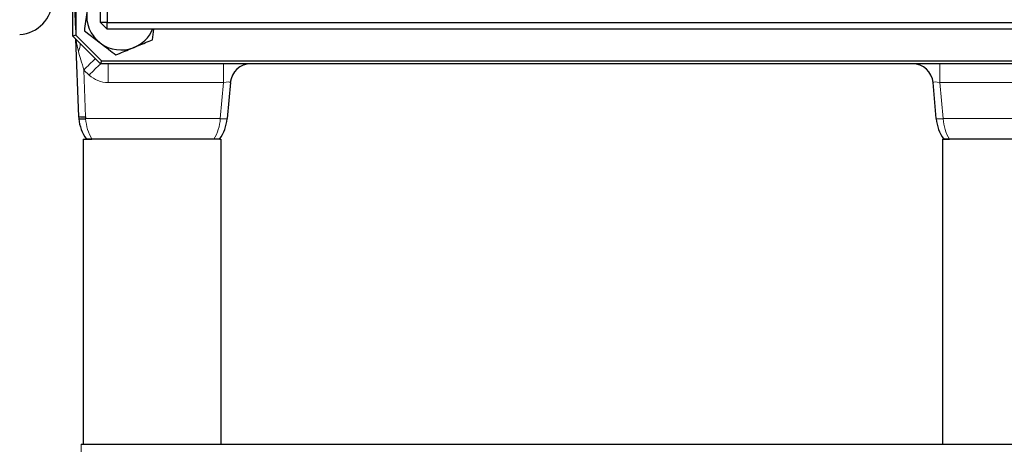
# Model space of a CAD drawing. Units: inches. Extents: x 0.5 to 33.5, y 0.5 to 21.
# Drawn here: x 24.1 to 25.9, y 6.4 to 7.2 of the extents above; entities that cross this region are included whole.
import ezdxf

# ---------------------------------------------------------------- set-up
doc = ezdxf.new("R2010")
doc.units = ezdxf.units.IN
doc.header["$MEASUREMENT"] = 0

msp = doc.modelspace()

# ---------------------------------------------------------------- linework, layer by layer
at = {"color": 7, "linetype": 'Continuous', "lineweight": 30}
for p, q in [((24.238, 7.1893), (24.238, 8.3018)), ((24.243, 8.2998), (24.243, 7.1914)), ((24.288, 7.2143), (24.288, 7.9893)), ((24.3005, 7.9893), (24.3005, 7.2143)), ((24.243, 7.2007), (24.2202, 7.8518)), ((24.3005, 7.2143), (24.288, 7.2143)), ((24.3005, 7.2018), (24.288, 7.2143)), ((24.3005, 7.2143), (26.0255, 7.2143)), ((24.3005, 7.2018), (24.3005, 7.2143)), ((24.2588, 7.1993), (24.2874, 7.1773)), ((26.0255, 7.2018), (24.3005, 7.2018)), ((24.3827, 7.1829), (24.3852, 7.2018)), ((24.243, 7.1914), (24.238, 7.1893)), ((24.288, 7.1393), (24.238, 7.1893)), ((24.243, 7.1914), (24.29, 7.1443)), ((24.2485, 7.0434), (24.2436, 7.1837)), ((24.29, 7.1443), (24.288, 7.1393)), ((24.29, 7.1443), (26.0359, 7.1443)), ((26.038, 7.1393), (24.288, 7.1393)), ((24.5242, 7.1051), (24.5184, 7.0395)), ((25.8075, 7.0395), (25.8018, 7.1051)), ((24.2567, 7.0023), (24.2567, 6.448)), ((24.2567, 7.0023), (24.2726, 7.0023)), ((24.4945, 7.0023), (24.2726, 7.0023)), ((24.5053, 7.0023), (24.5067, 7.0023)), ((24.5067, 7.0023), (24.5067, 6.448)), ((25.8192, 7.0023), (25.8192, 6.448)), ((25.8192, 7.0023), (25.8314, 7.0023)), ((26.0533, 7.0023), (25.8314, 7.0023)), ((24.2528, 6.448), (26.0731, 6.448))]:
    msp.add_line(p, q, dxfattribs=at)
at = {"color": 8, "linetype": 'Continuous', "lineweight": 0}
for p, q in [((24.2678, 7.1185), (24.258, 7.1277)), ((24.258, 7.1277), (24.2609, 7.0427)), ((24.3019, 7.1051), (24.3019, 7.1393)), ((24.5117, 7.1051), (24.5117, 7.1393)), ((25.8142, 7.1393), (25.8142, 7.1051)), ((24.5117, 7.1051), (24.3019, 7.1051)), ((24.506, 7.0395), (24.5117, 7.1051)), ((26.0256, 7.1051), (25.8142, 7.1051)), ((25.8142, 7.1051), (25.8199, 7.0395)), ((24.2611, 7.0395), (24.506, 7.0395)), ((25.8199, 7.0395), (26.0648, 7.0395)), ((24.2528, 6.448), (24.2528, 6.4144))]:
    msp.add_line(p, q, dxfattribs=at)
at = {"color": 7, "linetype": 'Continuous', "lineweight": 30}
for centre, radius, start, end in [((24.138, 7.2549), 0.0625, 273, 0), ((24.3255, 7.2268), 0.0625, 172.4483, 232.4483), ((24.3255, 7.2268), 0.0625, 292.4483, 336.4218), ((24.3255, 7.2268), 0.0625, 232.4483, 292.4483), ((24.5615, 7.1018), 0.0375, 90, 175), ((25.7644, 7.1018), 0.0375, 5, 90), ((24.2566, 7.0792), 0.0367, 257.1877, 276.8256), ((24.3234, 7.046), 0.075, 182, 185), ((24.3234, 7.046), 0.075, 185, 215.68), ((24.2549, 7.0755), 0.0366, 260.1979, 279.8021), ((24.3234, 7.0449), 0.0625, 182, 185), ((24.4437, 7.046), 0.075, 324.32, 355), ((25.8822, 7.046), 0.075, 185, 215.68)]:
    msp.add_arc(centre, radius, start, end, dxfattribs=at)
at = {"color": 8, "linetype": 'Continuous', "lineweight": 0}
for centre, radius, start, end in [((24.2194, 7.1754), 0.0317, 334.1838, 1.349), ((24.5098, 6.8963), 0.342, 132.4938, 137.4296), ((24.5189, 6.8879), 0.341, 132.49, 137.4371), ((24.3019, 7.1551), 0.05, 227, 270), ((24.5122, 7.0755), 0.0366, 260.197, 279.803), ((25.8137, 7.0755), 0.0366, 260.1979, 279.8021)]:
    msp.add_arc(centre, radius, start, end, dxfattribs=at)
for centre, major_axis, ratio, start_param, end_param in [((24.2557, 7.1949), (-0.0016, 0.0467), 0.267473, 1.811267, 2.356194), ((24.2581, 7.1243), (-0.0142, 0.0496), 0.015313, 4.776852, 5.559209), ((24.5113, 7.1018), (0.0128, 0.0035), 0.230454, 6.197596, 7.760796), ((25.8146, 7.1018), (0.0128, -0.0035), 0.230454, 1.663982, 3.227182), ((24.3234, 7.046), (0, 0.075), 0.833333, 1.658063, 2.193531), ((24.4437, 7.046), (0, 0.075), 0.833333, 4.089655, 4.625123), ((25.8822, 7.046), (0, 0.075), 0.833333, 1.658063, 2.193531)]:
    msp.add_ellipse(centre, major_axis=major_axis, ratio=ratio, start_param=start_param, end_param=end_param, dxfattribs=at)
at = {"color": 7, "linetype": 'Continuous', "lineweight": 30}
for points, knots in [([(24.2635, 7.2351), (24.2634, 7.2342), (24.2618, 7.2221), (24.2602, 7.2103), (24.2588, 7.1993)], [0, 0, 0, 0, 0.070214, 1, 1, 1, 1]), ([(24.3493, 7.1691), (24.3519, 7.1702), (24.3632, 7.1748), (24.3742, 7.1794), (24.3827, 7.1829)], [0, 0, 0, 0, 0.231849, 1, 1, 1, 1]), ([(24.2874, 7.1773), (24.288, 7.1768), (24.2977, 7.1693), (24.3072, 7.1621), (24.316, 7.1553)], [0, 0, 0, 0, 0.070213, 1, 1, 1, 1]), ([(24.316, 7.1553), (24.3183, 7.1562), (24.3291, 7.1607), (24.3404, 7.1654), (24.3493, 7.1691)], [0, 0, 0, 0, 0.211003, 1, 1, 1, 1]), ([(24.2726, 7.0023), (24.2715, 7.0023), (24.2691, 7.0023), (24.2659, 7.0023), (24.2638, 7.0023), (24.2627, 7.0023), (24.2625, 7.0023), (24.2625, 7.0023)], [0, 0, 0, 0, 0.221546, 0.444433, 0.644704, 0.834811, 1, 1, 1, 1]), ([(24.5046, 7.0023), (24.5045, 7.0023), (24.5044, 7.0023), (24.5026, 7.0023), (24.5001, 7.0023), (24.4973, 7.0023), (24.4954, 7.0023), (24.4945, 7.0023)], [0, 0, 0, 0, 0.221552, 0.444418, 0.644706, 0.834805, 1, 1, 1, 1]), ([(25.8314, 7.0023), (25.8303, 7.0023), (25.8279, 7.0023), (25.8247, 7.0023), (25.8226, 7.0023), (25.8215, 7.0023), (25.8213, 7.0023), (25.8213, 7.0023)], [0, 0, 0, 0, 0.22155, 0.444409, 0.644707, 0.834804, 1, 1, 1, 1])]:
    msp.add_open_spline(points, degree=3, knots=knots, dxfattribs=at)

doc.saveas('drawing.dxf')
